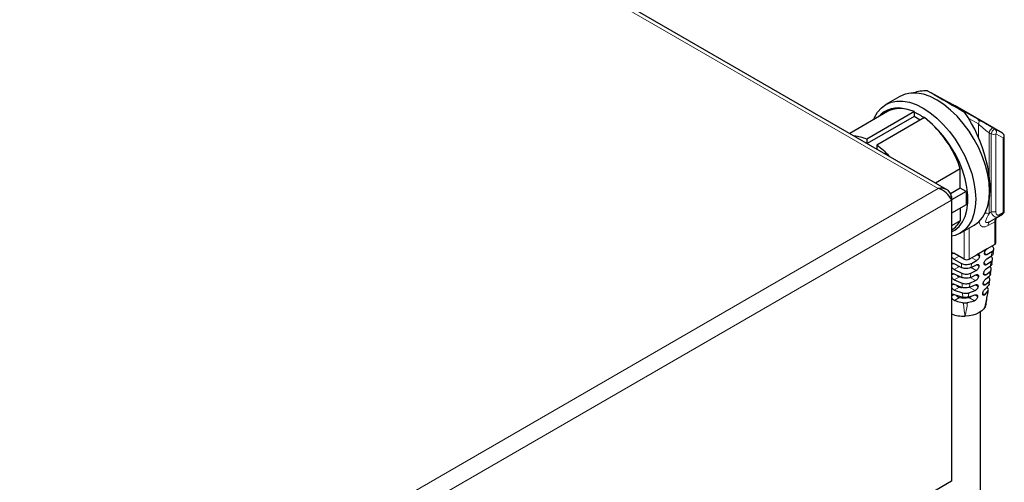
# Model space of a CAD drawing. Units: millimetres. Extents: x 0 to 210, y 0 to 297.
# Drawn here: x 180 to 194, y 158 to 164 of the extents above; entities that cross this region are included whole.
import ezdxf

# ---------------------------------------------------------------- set-up
doc = ezdxf.new("R2010")
doc.units = ezdxf.units.MM

msp = doc.modelspace()

# ---------------------------------------------------------------- linework, layer by layer
at = {"color": 8, "linetype": 'Continuous', "lineweight": 18}
for p, q in [((192.9763, 162.07526), (150.09735, 186.82875)), ((193.11842, 163.26311), (193.12791, 163.25938)), ((193.30561, 163.14906), (193.52075, 163.02986)), ((193.53136, 162.966), (193.39807, 163.03986)), ((193.53136, 162.78074), (193.53136, 162.966)), ((193.67755, 162.84541), (193.67755, 162.27026)), ((193.70679, 161.75896), (193.70679, 162.82738)), ((193.76051, 162.89435), (193.86246, 162.83786)), ((193.77112, 162.8305), (193.77112, 161.76208)), ((193.87307, 162.77401), (193.77112, 162.8305)), ((193.87307, 161.74453), (193.87307, 162.77401)), ((163.60839, 145.12152), (192.9763, 162.07526)), ((163.65284, 144.88182), (193.16167, 161.91691)), ((193.67755, 161.91063), (193.67755, 161.72847)), ((193.86271, 161.72164), (193.80656, 161.68922)), ((193.81691, 161.71211), (193.87307, 161.74453)), ((193.75816, 161.61899), (193.66466, 161.56501)), ((193.69055, 161.62224), (193.78405, 161.67622)), ((193.75816, 161.30607), (193.75816, 161.61899)), ((193.3339, 161.10197), (193.3339, 161.49023)), ((193.40461, 161.53105), (193.40461, 161.10197)), ((193.15712, 161.20402), (193.19248, 161.18361)), ((193.19248, 161.18361), (193.16167, 161.16582)), ((193.2632, 161.14278), (193.19302, 161.10227)), ((193.54425, 161.14381), (193.51067, 161.1632)), ((193.615, 161.1846), (193.64818, 161.16544)), ((193.19349, 161.04129), (193.16167, 161.02292)), ((193.50661, 161.08389), (193.43995, 161.12237)), ((193.538, 161.00453), (193.50352, 161.02443)), ((193.60887, 161.04525), (193.64114, 161.02662)), ((193.19477, 160.89914), (193.16167, 160.88003)), ((193.26803, 161.00268), (193.19418, 160.96004)), ((193.49934, 160.94519), (193.42908, 160.98575)), ((193.5317, 160.86527), (193.49615, 160.88579)), ((193.60265, 160.90594), (193.63379, 160.88797)), ((193.19639, 160.75718), (193.16167, 160.73713)), ((193.26803, 160.85978), (193.19564, 160.81799)), ((193.49183, 160.80663), (193.41727, 160.84968)), ((193.52534, 160.72604), (193.48852, 160.7473)), ((193.59634, 160.76669), (193.62603, 160.74955)), ((193.19846, 160.61548), (193.16167, 160.59424)), ((193.26803, 160.71689), (193.1975, 160.67617)), ((193.48402, 160.66825), (193.40729, 160.71254)), ((193.51892, 160.58685), (193.48056, 160.609)), ((193.5899, 160.62751), (193.61775, 160.61144)), ((193.26803, 160.57399), (193.19989, 160.53466)), ((193.47583, 160.53008), (193.39976, 160.57399))]:
    msp.add_line(p, q, dxfattribs=at)
at = {"color": 7, "linetype": 'Continuous', "lineweight": 25}
for p, q in [((193.09279, 162.06295), (150.14338, 186.85712)), ((192.44747, 163.34558), (192.25576, 163.23491)), ((192.82988, 163.42349), (192.88135, 163.39398)), ((193.09649, 163.27478), (192.88135, 163.39398)), ((193.20838, 163.21545), (193.10643, 163.27194)), ((193.86246, 162.83786), (193.20838, 163.21545)), ((192.27624, 163.13531), (191.75573, 162.83483)), ((192.64818, 163.13527), (191.9904, 162.75554)), ((192.64447, 163.0678), (191.99831, 162.69478)), ((192.7896, 163.05363), (192.13182, 162.6739)), ((192.64818, 163.13527), (192.53489, 163.16792)), ((192.64447, 163.12882), (192.64818, 163.13527)), ((192.64447, 163.12882), (192.64447, 163.0678)), ((192.72931, 163.01882), (192.64447, 163.0678)), ((192.89547, 162.95976), (192.7896, 163.05363)), ((193.30561, 163.14906), (193.33993, 163.12905)), ((193.88771, 161.76494), (193.88771, 162.79442)), ((191.9904, 162.75554), (191.9904, 162.69935)), ((192.13182, 162.6739), (192.13182, 162.61771)), ((193.28087, 162.34726), (192.94058, 162.15082)), ((193.28087, 162.08189), (193.28087, 162.34726)), ((193.16167, 161.96822), (193.13902, 161.95515)), ((193.28087, 162.08189), (193.14551, 162.00375)), ((193.36042, 162.03597), (193.16167, 161.92123)), ((193.16167, 161.96822), (193.16167, 161.91691)), ((193.36042, 162.03597), (193.28087, 162.08189)), ((193.36042, 162.03597), (193.36042, 161.85224)), ((193.16167, 161.91691), (193.16167, 158.04242)), ((193.36042, 161.85224), (193.16167, 161.73751)), ((193.28087, 161.80632), (193.28087, 161.63279)), ((193.78405, 161.67622), (193.86271, 161.72164)), ((193.28087, 161.63279), (193.16167, 161.56398)), ((193.28067, 161.45951), (193.47239, 161.57018)), ((193.77281, 161.32648), (193.77281, 161.6394)), ((193.75816, 161.30607), (193.6521, 161.24484)), ((193.3339, 161.10197), (193.19248, 161.18361)), ((193.40461, 161.10197), (193.51068, 161.1632)), ((193.6521, 161.24484), (193.51068, 161.1632)), ((193.6452, 161.10593), (193.71053, 161.14722)), ((193.64818, 161.16544), (193.71589, 161.20651)), ((193.73502, 161.18134), (193.74197, 161.24197)), ((193.19302, 161.10227), (193.29905, 161.04447)), ((193.19349, 161.0413), (193.2997, 160.98607)), ((193.43079, 160.98636), (193.50352, 161.02443)), ((193.43479, 161.0446), (193.50661, 161.08389)), ((193.63803, 160.96717), (193.69786, 161.00948)), ((193.64114, 161.02662), (193.70333, 161.06839)), ((193.71752, 161.04018), (193.72474, 161.10069)), ((193.19418, 160.96004), (193.30101, 160.90824)), ((193.19476, 160.89914), (193.30241, 160.84993)), ((193.42036, 160.85059), (193.49616, 160.88579)), ((193.42504, 160.90876), (193.49934, 160.94519)), ((193.63052, 160.82861), (193.68474, 160.87291)), ((193.63379, 160.88797), (193.69045, 160.93127)), ((193.69875, 160.89885), (193.70659, 160.95939)), ((193.19564, 160.81799), (193.30493, 160.77227)), ((193.19638, 160.75718), (193.30742, 160.71414)), ((193.26803, 160.85978), (193.28249, 160.85744)), ((193.40783, 160.71512), (193.48853, 160.7473)), ((193.41351, 160.77312), (193.49183, 160.80663)), ((193.62256, 160.69031), (193.67061, 160.73804)), ((193.62603, 160.74955), (193.67685, 160.79559)), ((193.68019, 160.84617), (193.66749, 160.85882)), ((193.6788, 160.75757), (193.68719, 160.81813)), ((193.1975, 160.67617), (193.31171, 160.63687)), ((193.19845, 160.61548), (193.31579, 160.57917)), ((193.39227, 160.58029), (193.48056, 160.609)), ((193.39939, 160.63796), (193.48402, 160.66825)), ((193.61775, 160.61144), (193.66166, 160.66202)), ((193.66483, 160.69597), (193.64989, 160.71746)), ((193.38151, 160.50381), (193.47583, 160.53008)), ((193.62309, 160.44348), (193.64742, 160.55744)), ((193.5589, 157.01922), (193.5589, 160.37497)), ((193.16167, 158.04242), (189.34274, 155.8378))]:
    msp.add_line(p, q, dxfattribs=at)
at = {"color": 7, "linetype": 'Continuous', "lineweight": 25, "flags": 128}
for points in [[(193.47239, 161.57018), (193.47243, 161.57021), (193.53494, 161.61643), (193.58761, 161.67705), (193.62955, 161.75104), (193.66002, 161.83711), (193.67852, 161.93381), (193.68472, 162.03947), (193.67852, 162.1523), (193.66002, 162.27035), (193.62955, 162.39161), (193.58761, 162.51401), (193.53494, 162.63544), (193.47243, 162.75384), (193.40115, 162.86717), (193.32233, 162.9735), (193.2373, 163.07101), (193.14752, 163.15803), (193.05454, 163.23306), (192.95993, 163.29484), (192.86533, 163.34229), (192.77235, 163.37461), (192.68257, 163.39125), (192.59754, 163.39191), (192.51871, 163.3766), (192.44747, 163.34558)], [(192.0869, 163.02601), (192.0986, 163.05405), (192.14053, 163.12804), (192.1932, 163.18866), (192.25571, 163.23488), (192.32699, 163.26592), (192.40582, 163.28123), (192.49085, 163.28057), (192.58063, 163.26393), (192.67361, 163.23161), (192.76821, 163.18416), (192.86282, 163.12239), (192.9558, 163.04735), (193.04558, 162.96033), (193.13061, 162.86283), (193.20943, 162.7565), (193.28071, 162.64316), (193.34322, 162.52477), (193.3959, 162.40333), (193.43783, 162.28093), (193.4683, 162.15967), (193.4868, 162.04162), (193.493, 161.9288)], [(193.10592, 163.27223), (193.09388, 163.27698), (193.09157, 163.27751)], [(193.16167, 161.47927), (193.20573, 161.50346), (193.26371, 161.55215), (193.31145, 161.61512), (193.34806, 161.69119), (193.37285, 161.77893), (193.38536, 161.87671), (193.38536, 161.9827), (193.37285, 162.09493), (193.34806, 162.21129), (193.31145, 162.32962), (193.26371, 162.44771), (193.20573, 162.56335), (193.13859, 162.67438), (193.06355, 162.77873), (192.982, 162.87446), (192.89547, 162.95976)], [(193.493, 161.9288), (193.4868, 161.82313), (193.4683, 161.72643), (193.43783, 161.64036), (193.3959, 161.56638), (193.34322, 161.50575), (193.28071, 161.45953), (193.20943, 161.42849), (193.16167, 161.41717)], [(193.63302, 160.47624), (193.62397, 160.44533), (193.60542, 160.41587), (193.57797, 160.38882), (193.54253, 160.36507), (193.50026, 160.3454), (193.45253, 160.33045), (193.40092, 160.32071), (193.34711, 160.3165)]]:
    msp.add_lwpolyline(points, dxfattribs=at)
at = {"color": 8, "linetype": 'Continuous', "lineweight": 18, "flags": 128}
for points in [[(193.09527, 163.27546), (193.09598, 163.27537), (193.10643, 163.27194)], [(193.76051, 162.89435), (193.75474, 162.89508), (193.74737, 162.89208), (193.73902, 162.88561), (193.7304, 162.87621), (193.72222, 162.86467), (193.7152, 162.85197), (193.7099, 162.83918), (193.70679, 162.82738)]]:
    msp.add_lwpolyline(points, dxfattribs=at)
at = {"color": 7, "linetype": 'Continuous', "lineweight": 25}
for centre, radius, start, end in [((192.42177, 162.82638), 0.35979, 71.674282, 138.938291), ((192.44792, 162.8157), 0.3628, 76.129595, 118.242926), ((192.26993, 162.31672), 0.89431, 54.764465, 65.240912), ((191.84342, 161.8703), 1.51451, 18.356535, 46.000989), ((191.77587, 162.27056), 0.53031, 66.138174, 85.511408), ((193.83771, 162.79442), 0.05, 0, 60.002688), ((191.40149, 161.69027), 1.22511, 42.492692, 53.406586), ((193.01805, 161.93352), 0.14775, 13.583354, 106.412024), ((192.89941, 161.79757), 0.28814, 24.46826, 74.521789), ((193.83771, 161.76494), 0.05, 300.005376, 0), ((192.98453, 161.78395), 0.33266, 302.173806, 332.973895), ((193.74778, 161.32898), 0.02515, 294.374658, 354.305201), ((193.36925, 161.1702), 0.07685, 242.609672, 297.390328), ((193.33265, 161.07104), 0.36, 259.660252, 265.756819), ((193.3339, 160.93797), 0.36989, 259.742756, 280.257244), ((193.32914, 160.77616), 0.46001, 248.650566, 272.239306)]:
    msp.add_arc(centre, radius, start, end, dxfattribs=at)
at = {"color": 8, "linetype": 'Continuous', "lineweight": 18}
for centre, radius, start, end in [((193.49322, 162.99247), 0.04643, 325.241152, 53.630713), ((193.7969, 162.81378), 0.12346, 125.378029, 165.15756), ((193.73551, 162.9001), 0.07818, 248.452864, 297.094315), ((193.73297, 162.85697), 0.04643, 325.241152, 53.630713), ((193.83492, 162.80048), 0.04643, 325.241152, 53.630713), ((193.86269, 162.79691), 0.02515, 294.374658, 354.305201), ((193.62076, 161.53511), 0.20153, 73.632515, 89.436164), ((193.73551, 161.83168), 0.07818, 248.452864, 297.094315), ((193.79188, 161.70965), 0.02515, 305.698039, 5.620379), ((193.84803, 161.74207), 0.02515, 305.698039, 5.620379), ((193.86269, 161.76744), 0.02515, 294.374658, 354.305201), ((193.72724, 161.57117), 0.06288, 125.698039, 185.620379), ((193.82075, 161.62515), 0.06288, 125.698039, 185.620379), ((193.74901, 161.64098), 0.02382, 292.603905, 357.304941)]:
    msp.add_arc(centre, radius, start, end, dxfattribs=at)
at = {"color": 7, "linetype": 'Continuous', "lineweight": 25}
for centre, major_axis, ratio, start_param, end_param in [((193.13591, 162.55947), (-0.66882, 0.73634), 0.67591149, 5.72799885, 5.99646277), ((193.74451, 162.91081), (0.9927, -0.56137), 0.00879513, 3.5458603, 4.2975914), ((192.97274, 163.34622), (0.175, -0.099), 0.00879518, 5.50276285, 6.1867279), ((193.13591, 162.55947), (-0.36608, 0.92064), 0.45424214, 3.6700053, 5.18827721)]:
    msp.add_ellipse(centre, major_axis=major_axis, ratio=ratio, start_param=start_param, end_param=end_param, dxfattribs=at)
at = {"color": 8, "linetype": 'Continuous', "lineweight": 18}
for centre, major_axis, ratio, start_param, end_param in [((192.86191, 163.40824), (0.3, -0.16972), 0.00879518, 0.48568121, 0.62292579), ((192.97274, 163.34622), (0.175, -0.099), 0.00879518, 6.1867279, 6.76886652), ((193.6445, 162.95842), (0.175, -0.099), 0.00879518, 1.09506652, 2.36117019), ((193.61975, 162.91498), (0.1243, -0.10128), 0.13047295, 4.03289833, 5.299002), ((193.5867, 162.98983), (0.3, -0.16972), 0.00879518, 0.95782195, 1.09506652), ((193.56195, 162.94639), (0.24972, -0.17071), 0.06934558, 5.24046549, 5.37771007), ((193.56195, 161.69236), (0.24735, 0.22471), 0.16162073, 5.04730794, 5.18455252), ((193.62445, 161.58411), (0.375, 0.21652), 0.00007037, 4.88953024, 5.21941195)]:
    msp.add_ellipse(centre, major_axis=major_axis, ratio=ratio, start_param=start_param, end_param=end_param, dxfattribs=at)
for points, knots in [([(193.67755, 161.72847), (193.67045, 161.7158), (193.65587, 161.6898), (193.63689, 161.6526), (193.62757, 161.62412), (193.632, 161.61085), (193.6383, 161.60646), (193.64845, 161.6056), (193.66599, 161.60931), (193.68072, 161.61707), (193.69055, 161.62224)], [0, 0, 0, 0, 0.22284689, 0.45724969, 0.64348754, 0.69716476, 0.75138156, 0.80208629, 0.86807456, 1, 1, 1, 1]), ([(193.80656, 161.68922), (193.79969, 161.68608), (193.786, 161.67982), (193.76444, 161.68113), (193.74175, 161.69275), (193.72008, 161.71861), (193.71128, 161.74535), (193.70679, 161.75896)], [0, 0, 0, 0, 0.15905257, 0.31683952, 0.5015454, 0.74622882, 1, 1, 1, 1]), ([(193.77112, 161.76208), (193.77162, 161.75276), (193.77257, 161.73499), (193.78052, 161.71639), (193.79168, 161.70753), (193.80393, 161.7061), (193.81259, 161.71011), (193.81691, 161.71211)], [0, 0, 0, 0, 0.27942905, 0.53277291, 0.71039249, 0.85518436, 1, 1, 1, 1]), ([(193.53933, 161.63216), (193.5398, 161.62478), (193.54149, 161.59842), (193.55692, 161.56753), (193.58581, 161.54556), (193.62298, 161.54465), (193.65079, 161.55824), (193.66466, 161.56501)], [0, 0, 0, 0, 0.10315581, 0.36893679, 0.56844111, 0.78483452, 1, 1, 1, 1]), ([(193.71053, 161.14722), (193.71169, 161.15999), (193.71348, 161.17974), (193.71526, 161.19953), (193.71589, 161.20651)], [0, 0, 0, 0, 0.64678755, 1, 1, 1, 1]), ([(193.2997, 160.98607), (193.29953, 160.99938), (193.29929, 161.01884), (193.29911, 161.03831), (193.29905, 161.04447)], [0, 0, 0, 0, 0.68378783, 1, 1, 1, 1]), ([(193.43479, 161.0446), (193.43432, 161.03761), (193.43302, 161.01819), (193.43166, 160.99879), (193.43079, 160.98636)], [0, 0, 0, 0, 0.35980377, 1, 1, 1, 1]), ([(193.69786, 161.00948), (193.69899, 161.02155), (193.70082, 161.04116), (193.70263, 161.06082), (193.70333, 161.06839)], [0, 0, 0, 0, 0.61520451, 1, 1, 1, 1]), ([(193.30241, 160.84993), (193.30208, 160.86252), (193.30157, 160.88196), (193.30115, 160.9014), (193.30101, 160.90824)], [0, 0, 0, 0, 0.648253547, 1, 1, 1, 1]), ([(193.42504, 160.90876), (193.42445, 160.90117), (193.42293, 160.88178), (193.42133, 160.8624), (193.42036, 160.85059)], [0, 0, 0, 0, 0.39091805, 1, 1, 1, 1]), ([(193.68474, 160.87291), (193.68586, 160.8842), (193.68778, 160.90361), (193.68966, 160.92311), (193.69045, 160.93127)], [0, 0, 0, 0, 0.58125085, 1, 1, 1, 1]), ([(193.30742, 160.71414), (193.30688, 160.72593), (193.30598, 160.74529), (193.30523, 160.76469), (193.30493, 160.77227)], [0, 0, 0, 0, 0.609077609, 1, 1, 1, 1]), ([(193.41351, 160.77312), (193.41273, 160.76491), (193.41091, 160.74556), (193.40896, 160.72624), (193.40783, 160.71512)], [0, 0, 0, 0, 0.42420227, 1, 1, 1, 1]), ([(193.67061, 160.73804), (193.67177, 160.7485), (193.67389, 160.76763), (193.67593, 160.78687), (193.67685, 160.79559)], [0, 0, 0, 0, 0.54683322, 1, 1, 1, 1]), ([(193.31579, 160.57917), (193.31497, 160.59007), (193.31351, 160.60926), (193.31225, 160.62853), (193.31171, 160.63687)], [0, 0, 0, 0, 0.56766046, 1, 1, 1, 1]), ([(193.39939, 160.63796), (193.39834, 160.62914), (193.39606, 160.60988), (193.3936, 160.59069), (193.39227, 160.58029)], [0, 0, 0, 0, 0.45766795, 1, 1, 1, 1]), ([(193.63619, 160.49391), (193.64058, 160.5187), (193.65034, 160.57379), (193.65764, 160.63071), (193.66166, 160.66202)], [0, 0, 0, 0, 0.44994619, 1, 1, 1, 1]), ([(193.34711, 160.3165), (193.34707, 160.31674), (193.34701, 160.31714), (193.34653, 160.32013), (193.34172, 160.35029), (193.3326, 160.4112), (193.32602, 160.47141), (193.32259, 160.50276)], [0, 0, 0, 0, 0.00396577, 0.00660877, 0.04975663, 0.50514992, 1, 1, 1, 1]), ([(193.38151, 160.50381), (193.37645, 160.4722), (193.36751, 160.41635), (193.3557, 160.35692), (193.3494, 160.3271), (193.34792, 160.32025), (193.34745, 160.31807), (193.34727, 160.31724), (193.34716, 160.31674), (193.34711, 160.3165)], [0, 0, 0, 0, 0.49743961, 0.87884551, 0.96015752, 0.9863556, 0.99172856, 0.99613464, 1, 1, 1, 1])]:
    msp.add_open_spline(points, degree=3, knots=knots, dxfattribs=at)
at = {"color": 7, "linetype": 'Continuous', "lineweight": 25}
for points, knots in [([(193.77281, 161.6394), (193.77301, 161.6443), (193.7736, 161.65848), (193.77977, 161.67342), (193.78257, 161.67525), (193.78406, 161.67622)], [0, 0, 0, 0, 0.19882132, 0.57559556, 1, 1, 1, 1]), ([(193.71589, 161.20651), (193.72275, 161.21167), (193.73646, 161.22198), (193.74433, 161.24134), (193.74129, 161.26083), (193.72995, 161.27556), (193.7196, 161.28267), (193.71643, 161.28485)], [0, 0, 0, 0, 0.22523601, 0.45048847, 0.67542257, 0.90055824, 1, 1, 1, 1]), ([(193.16167, 161.17937), (193.16265, 161.18113), (193.16538, 161.18601), (193.1735, 161.18893), (193.18329, 161.18823), (193.18987, 161.18492), (193.19248, 161.18361)], [0, 0, 0, 0, 0.17477576, 0.48526765, 0.79575949, 1, 1, 1, 1]), ([(193.19302, 161.10227), (193.18897, 161.10498), (193.18085, 161.1104), (193.17037, 161.12346), (193.16369, 161.13449), (193.16197, 161.14064), (193.16167, 161.1417)], [0, 0, 0, 0, 0.31167677, 0.62335498, 0.93499752, 1, 1, 1, 1]), ([(193.54425, 161.14381), (193.54366, 161.1391), (193.54247, 161.12969), (193.53577, 161.11426), (193.52626, 161.10013), (193.51595, 161.08974), (193.50925, 161.08555), (193.50661, 161.08389)], [0, 0, 0, 0, 0.21503929, 0.43007985, 0.64507639, 0.85993458, 1, 1, 1, 1]), ([(193.51068, 161.1632), (193.51462, 161.16505), (193.52252, 161.16876), (193.53279, 161.16803), (193.54034, 161.16256), (193.5441, 161.15382), (193.54421, 161.14666), (193.54425, 161.14381)], [0, 0, 0, 0, 0.21434679, 0.42868736, 0.64318822, 0.85793563, 1, 1, 1, 1]), ([(193.615, 161.18461), (193.61559, 161.18931), (193.61676, 161.19873), (193.62338, 161.2142), (193.63276, 161.2284), (193.64291, 161.23888), (193.6495, 161.24315), (193.6521, 161.24484)], [0, 0, 0, 0, 0.21500933, 0.43002275, 0.64492238, 0.85959841, 1, 1, 1, 1]), ([(193.64818, 161.16544), (193.64429, 161.16355), (193.63651, 161.15977), (193.62636, 161.16044), (193.61887, 161.16588), (193.61515, 161.17462), (193.61504, 161.18177), (193.615, 161.18461)], [0, 0, 0, 0, 0.21452956, 0.42905198, 0.64374266, 0.85861637, 1, 1, 1, 1]), ([(193.70333, 161.06839), (193.70957, 161.0738), (193.72207, 161.08463), (193.72751, 161.10416), (193.72279, 161.12365), (193.7109, 161.13456), (193.705, 161.13998)], [0, 0, 0, 0, 0.25103439, 0.50208459, 0.75285574, 1, 1, 1, 1]), ([(193.73419, 161.18147), (193.73359, 161.17695), (193.73213, 161.16599), (193.72122, 161.15459), (193.7123, 161.14844), (193.71053, 161.14722)], [0, 0, 0, 0, 0.359060958, 0.872521618, 1, 1, 1, 1]), ([(193.16167, 161.03619), (193.16275, 161.03813), (193.16559, 161.04323), (193.174, 161.04635), (193.18403, 161.04576), (193.1908, 161.04257), (193.19349, 161.0413)], [0, 0, 0, 0, 0.18788951, 0.49331221, 0.79875983, 1, 1, 1, 1]), ([(193.23784, 161.01823), (193.23842, 161.01755), (193.24262, 161.01268), (193.25316, 161.00669), (193.26321, 161.00398), (193.26803, 161.00268)], [0, 0, 0, 0, 0.07760266, 0.55761482, 1, 1, 1, 1]), ([(193.29905, 161.04447), (193.30808, 161.04053), (193.32614, 161.03265), (193.35988, 161.02823), (193.39369, 161.03015), (193.419, 161.03682), (193.43114, 161.0428), (193.43479, 161.0446)], [0, 0, 0, 0, 0.22631127, 0.45265369, 0.67825657, 0.9032112, 1, 1, 1, 1]), ([(193.538, 161.00453), (193.53739, 160.99982), (193.53619, 160.99042), (193.52936, 160.97506), (193.51962, 160.96106), (193.50901, 160.95085), (193.50207, 160.94679), (193.49934, 160.94519)], [0, 0, 0, 0, 0.21494768, 0.42989066, 0.64493882, 0.86007949, 1, 1, 1, 1]), ([(193.50352, 161.02443), (193.50759, 161.02621), (193.51573, 161.02977), (193.52626, 161.0289), (193.53398, 161.02336), (193.53783, 161.01457), (193.53795, 161.0074), (193.538, 161.00453)], [0, 0, 0, 0, 0.2141247, 0.42825081, 0.64238625, 0.8567797, 1, 1, 1, 1]), ([(193.60887, 161.04525), (193.60945, 161.04996), (193.61061, 161.05937), (193.61713, 161.07489), (193.62633, 161.08917), (193.63626, 161.09981), (193.64266, 161.10419), (193.6452, 161.10593)], [0, 0, 0, 0, 0.2149043, 0.42981713, 0.64450842, 0.85886042, 1, 1, 1, 1]), ([(193.64114, 161.02662), (193.63737, 161.02465), (193.62983, 161.02071), (193.61993, 161.02124), (193.61262, 161.02662), (193.60899, 161.03532), (193.6089, 161.04245), (193.60887, 161.04525)], [0, 0, 0, 0, 0.21499375, 0.4299827, 0.64505994, 0.86012777, 1, 1, 1, 1]), ([(193.7178, 161.04012), (193.71618, 161.0339), (193.71329, 161.02283), (193.70257, 161.01355), (193.69786, 161.00948)], [0, 0, 0, 0, 0.56145809, 1, 1, 1, 1]), ([(193.19418, 160.96004), (193.18999, 160.96268), (193.18162, 160.96795), (193.17084, 160.98086), (193.16389, 160.99217), (193.16207, 160.99866), (193.16167, 161.00007)], [0, 0, 0, 0, 0.30521918, 0.61045066, 0.91539566, 1, 1, 1, 1]), ([(193.16167, 160.89294), (193.16288, 160.89511), (193.16587, 160.90047), (193.17464, 160.90384), (193.18496, 160.90342), (193.19197, 160.90036), (193.19476, 160.89914)], [0, 0, 0, 0, 0.20354693, 0.50255699, 0.80168789, 1, 1, 1, 1]), ([(193.23168, 160.88226), (193.23419, 160.87916), (193.24018, 160.87174), (193.25307, 160.86371), (193.26318, 160.86105), (193.26803, 160.85978)], [0, 0, 0, 0, 0.27244936, 0.65106402, 1, 1, 1, 1]), ([(193.43079, 160.98636), (193.42166, 160.98257), (193.40339, 160.97498), (193.36965, 160.97105), (193.336, 160.97339), (193.31279, 160.97989), (193.30192, 160.98502), (193.2997, 160.98607)], [0, 0, 0, 0, 0.234837295, 0.469686881, 0.704334747, 0.939411492, 1, 1, 1, 1]), ([(193.30101, 160.90824), (193.31056, 160.90474), (193.32967, 160.89774), (193.36376, 160.89502), (193.39735, 160.89819), (193.4159, 160.90527), (193.42504, 160.90876)], [0, 0, 0, 0, 0.25215264, 0.50434167, 0.75568922, 1, 1, 1, 1]), ([(193.49616, 160.88579), (193.50037, 160.88748), (193.5088, 160.89086), (193.51963, 160.88982), (193.52755, 160.88418), (193.53152, 160.87536), (193.53165, 160.86816), (193.5317, 160.86527)], [0, 0, 0, 0, 0.21406187, 0.42814264, 0.64186214, 0.85570834, 1, 1, 1, 1]), ([(193.60265, 160.90595), (193.60323, 160.91065), (193.60438, 160.92006), (193.61078, 160.93563), (193.61975, 160.95001), (193.62939, 160.96083), (193.63556, 160.96536), (193.63803, 160.96717)], [0, 0, 0, 0, 0.21462207, 0.429258, 0.64354544, 0.85739951, 1, 1, 1, 1]), ([(193.63379, 160.88797), (193.63017, 160.8859), (193.62294, 160.88177), (193.61336, 160.88213), (193.60625, 160.88743), (193.60276, 160.89609), (193.60268, 160.90318), (193.60265, 160.90595)], [0, 0, 0, 0, 0.215809308, 0.431627059, 0.647195727, 0.862354429, 1, 1, 1, 1]), ([(193.69841, 160.89888), (193.6985, 160.89699), (193.69888, 160.88866), (193.69198, 160.87986), (193.6855, 160.87364), (193.68474, 160.87291)], [0, 0, 0, 0, 0.205617938, 0.907462468, 1, 1, 1, 1]), ([(193.69045, 160.93127), (193.69588, 160.93696), (193.70674, 160.94833), (193.70937, 160.96807), (193.70315, 160.98355), (193.69543, 160.99155), (193.69313, 160.99393)], [0, 0, 0, 0, 0.29220508, 0.5844236, 0.87645876, 1, 1, 1, 1]), ([(193.19564, 160.81799), (193.19129, 160.82053), (193.1826, 160.82562), (193.17145, 160.83836), (193.16414, 160.85001), (193.16219, 160.85691), (193.16167, 160.85875)], [0, 0, 0, 0, 0.29778835, 0.59561602, 0.89253447, 1, 1, 1, 1]), ([(193.16167, 160.7496), (193.16304, 160.75206), (193.16622, 160.75774), (193.17543, 160.76144), (193.18612, 160.76123), (193.19344, 160.75834), (193.19638, 160.75718)], [0, 0, 0, 0, 0.22176841, 0.51275122, 0.8040737, 1, 1, 1, 1]), ([(193.22757, 160.74509), (193.22796, 160.74426), (193.23055, 160.73873), (193.23945, 160.7299), (193.25294, 160.72075), (193.26314, 160.71814), (193.26803, 160.71689)], [0, 0, 0, 0, 0.05648758, 0.37539902, 0.70043905, 1, 1, 1, 1]), ([(193.42036, 160.85059), (193.41074, 160.84722), (193.3915, 160.84047), (193.35747, 160.83814), (193.32653, 160.84143), (193.30969, 160.84736), (193.30241, 160.84993)], [0, 0, 0, 0, 0.26588973, 0.53178928, 0.79757482, 1, 1, 1, 1]), ([(193.30493, 160.77227), (193.31503, 160.76935), (193.33522, 160.76351), (193.3696, 160.76277), (193.3961, 160.76698), (193.40957, 160.77173), (193.41351, 160.77312)], [0, 0, 0, 0, 0.29331315, 0.58666905, 0.87907249, 1, 1, 1, 1]), ([(193.48853, 160.7473), (193.49291, 160.74888), (193.50169, 160.75205), (193.51291, 160.75081), (193.52106, 160.74504), (193.52515, 160.73616), (193.52529, 160.72896), (193.52534, 160.72604)], [0, 0, 0, 0, 0.21426932, 0.42859079, 0.64182923, 0.85483715, 1, 1, 1, 1]), ([(193.5317, 160.86527), (193.53108, 160.86057), (193.52986, 160.85118), (193.52288, 160.83591), (193.51288, 160.82208), (193.50191, 160.81207), (193.49468, 160.80817), (193.49183, 160.80663)], [0, 0, 0, 0, 0.21461495, 0.42921801, 0.64411004, 0.85945268, 1, 1, 1, 1]), ([(193.59634, 160.7667), (193.59691, 160.77139), (193.59805, 160.78079), (193.60428, 160.79641), (193.61295, 160.81092), (193.62224, 160.82198), (193.62813, 160.8267), (193.63052, 160.82861)], [0, 0, 0, 0, 0.21403153, 0.42808313, 0.6416423, 0.85473081, 1, 1, 1, 1]), ([(193.62603, 160.74955), (193.62261, 160.74736), (193.61577, 160.74298), (193.60657, 160.74312), (193.59974, 160.74834), (193.59641, 160.75696), (193.59636, 160.76399), (193.59634, 160.7667)], [0, 0, 0, 0, 0.217213949, 0.434469418, 0.650667131, 0.865700471, 1, 1, 1, 1]), ([(193.67906, 160.75751), (193.67777, 160.75189), (193.67622, 160.74516), (193.6714, 160.73905), (193.67061, 160.73804)], [0, 0, 0, 0, 0.83597778, 1, 1, 1, 1]), ([(193.67685, 160.79559), (193.68116, 160.80156), (193.68978, 160.8135), (193.68932, 160.83152), (193.68287, 160.84187), (193.68019, 160.84617)], [0, 0, 0, 0, 0.3690913, 0.73818851, 1, 1, 1, 1]), ([(193.1975, 160.67617), (193.19295, 160.6786), (193.18384, 160.68345), (193.17222, 160.69599), (193.16445, 160.70806), (193.16234, 160.71546), (193.16167, 160.71781)], [0, 0, 0, 0, 0.28953539, 0.57916365, 0.86664392, 1, 1, 1, 1]), ([(193.16167, 160.60615), (193.16325, 160.60897), (193.16666, 160.61506), (193.17642, 160.61917), (193.18758, 160.61924), (193.1953, 160.61657), (193.19845, 160.61548)], [0, 0, 0, 0, 0.2423594, 0.52336407, 0.80512823, 1, 1, 1, 1]), ([(193.22509, 160.60724), (193.22621, 160.60469), (193.22942, 160.5974), (193.23934, 160.58697), (193.25297, 160.57787), (193.26315, 160.57525), (193.26803, 160.57399)], [0, 0, 0, 0, 0.15369758, 0.4397516, 0.73130279, 1, 1, 1, 1]), ([(193.40783, 160.71512), (193.3977, 160.71231), (193.37744, 160.70669), (193.34314, 160.70624), (193.31992, 160.71023), (193.30877, 160.71372), (193.30742, 160.71414)], [0, 0, 0, 0, 0.31861936, 0.63724243, 0.9559464, 1, 1, 1, 1]), ([(193.31171, 160.63687), (193.32232, 160.63474), (193.34354, 160.63048), (193.37469, 160.63183), (193.39217, 160.63617), (193.39939, 160.63796)], [0, 0, 0, 0, 0.369983612, 0.740016708, 1, 1, 1, 1]), ([(193.48056, 160.609), (193.48516, 160.61046), (193.49436, 160.61337), (193.50605, 160.61188), (193.51449, 160.60594), (193.51871, 160.597), (193.51886, 160.58979), (193.51892, 160.58685)], [0, 0, 0, 0, 0.2149313, 0.42997326, 0.64264375, 0.85437237, 1, 1, 1, 1]), ([(193.52534, 160.72604), (193.52472, 160.72136), (193.52347, 160.71198), (193.51633, 160.69684), (193.50603, 160.68321), (193.49462, 160.67343), (193.48704, 160.66972), (193.48402, 160.66825)], [0, 0, 0, 0, 0.21390067, 0.42778089, 0.64217374, 0.85755051, 1, 1, 1, 1]), ([(193.5899, 160.62752), (193.59046, 160.63221), (193.59157, 160.64158), (193.59759, 160.65726), (193.60587, 160.6719), (193.61473, 160.68329), (193.62026, 160.68826), (193.62256, 160.69031)], [0, 0, 0, 0, 0.21291413, 0.4258553, 0.63815072, 0.85005534, 1, 1, 1, 1]), ([(193.61775, 160.61144), (193.61458, 160.60909), (193.60823, 160.60438), (193.59952, 160.60426), (193.59302, 160.6094), (193.58992, 160.61797), (193.5899, 160.62491), (193.5899, 160.62752)], [0, 0, 0, 0, 0.21961921, 0.43934886, 0.65634789, 0.87083592, 1, 1, 1, 1]), ([(193.63621, 160.4939), (193.64191, 160.5245), (193.65326, 160.5854), (193.6619, 160.64637), (193.66619, 160.67672)], [0, 0, 0, 0, 0.50226487, 1, 1, 1, 1]), ([(193.66166, 160.66202), (193.66465, 160.6683), (193.66999, 160.67953), (193.66641, 160.69094), (193.66483, 160.69597)], [0, 0, 0, 0, 0.55933709, 1, 1, 1, 1]), ([(193.19989, 160.53466), (193.19507, 160.53694), (193.18543, 160.5415), (193.17319, 160.55379), (193.16482, 160.56638), (193.16252, 160.57439), (193.16167, 160.57734)], [0, 0, 0, 0, 0.28078235, 0.56175451, 0.83831583, 1, 1, 1, 1]), ([(193.19989, 160.53466), (193.22901, 160.52508), (193.26829, 160.51215), (193.31143, 160.50469), (193.32259, 160.50276)], [0, 0, 0, 0, 0.741158342, 1, 1, 1, 1]), ([(193.39227, 160.58029), (193.37969, 160.57799), (193.3564, 160.57374), (193.32978, 160.57622), (193.31757, 160.5788), (193.31579, 160.57917)], [0, 0, 0, 0, 0.50028796, 0.92715167, 1, 1, 1, 1]), ([(193.32259, 160.50276), (193.3337, 160.50157), (193.35355, 160.49944), (193.37296, 160.50247), (193.38151, 160.50381)], [0, 0, 0, 0, 0.55955443, 1, 1, 1, 1]), ([(193.39976, 160.57399), (193.40564, 160.57568), (193.41742, 160.57905), (193.42939, 160.58715), (193.4335, 160.59306), (193.43407, 160.59389)], [0, 0, 0, 0, 0.461420131, 0.924386437, 1, 1, 1, 1]), ([(193.51892, 160.58685), (193.51828, 160.58218), (193.51701, 160.57284), (193.50968, 160.55786), (193.49905, 160.54449), (193.48712, 160.53497), (193.47908, 160.53149), (193.47583, 160.53008)], [0, 0, 0, 0, 0.21258644, 0.42514234, 0.63847839, 0.85356944, 1, 1, 1, 1]), ([(193.63302, 160.47624), (193.63306, 160.47648), (193.63313, 160.47682), (193.63362, 160.47935), (193.63473, 160.48495), (193.63564, 160.49054), (193.63619, 160.49391)], [0, 0, 0, 0, 0.04054684, 0.05806288, 0.43327559, 1, 1, 1, 1])]:
    msp.add_open_spline(points, degree=3, knots=knots, dxfattribs=at)

doc.saveas('drawing.dxf')
